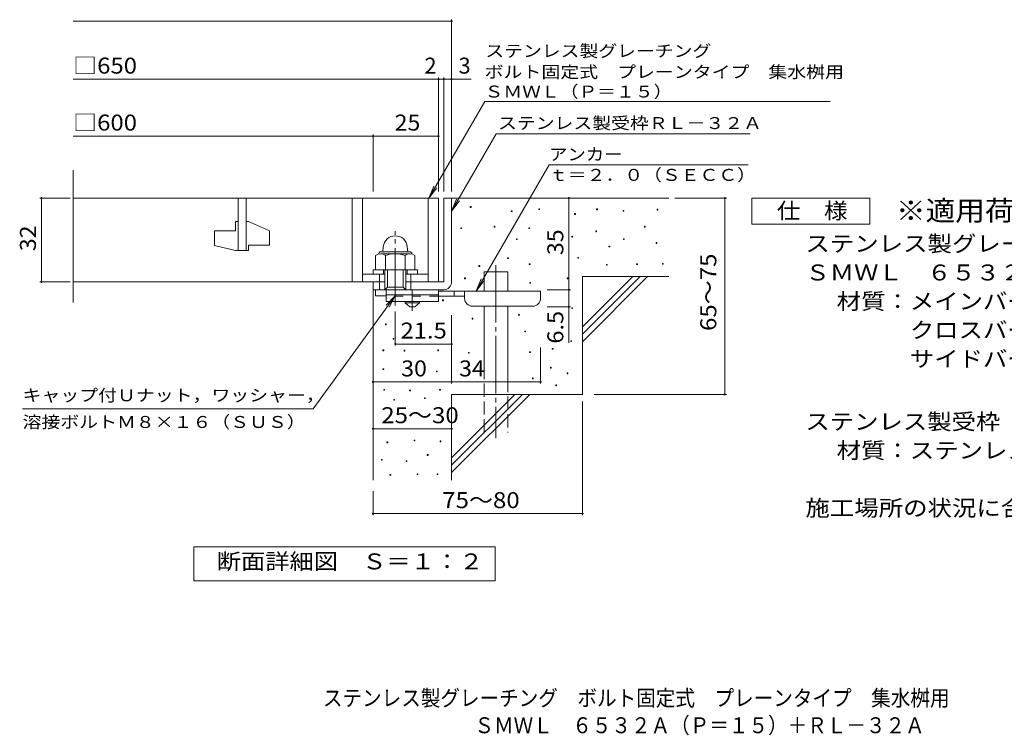
# Model space of a CAD drawing. Units: millimetres. Extents: x -1382 to 7609, y -2384 to 1293.
# Drawn here: x -1382 to 498, y -1375 to -8 of the extents above; entities that cross this region are included whole.
import ezdxf

# ---------------------------------------------------------------- set-up
doc = ezdxf.new("R2010")
doc.units = ezdxf.units.MM
doc.header["$LTSCALE"] = 10
for name, pattern in [('JWW_CENTER1', [6.773333, 4.233333, -0.846667, 0.846667, -0.846667]), ('JWW_CENTER2', [13.546667, 11.006667, -0.846667, 0.846667, -0.846667]), ('JWW_DASHED2', [3.386667, 1.693333, -1.693333]), ('JWW_DASHED3', [3.386667, 2.54, -0.846667])]:
    doc.linetypes.add(name, pattern=pattern)
for name, color, linetype in [('D-0', 7, 'Continuous'), ('D-1', 7, 'Continuous'), ('D-2', 7, 'Continuous'), ('D-4', 7, 'Continuous'), ('D-5', 7, 'Continuous'), ('D-6', 7, 'Continuous'), ('D-9', 7, 'Continuous'), ('F-5ﾚｲﾔ', 7, 'Continuous')]:
    doc.layers.add(name, color=color, linetype=linetype)
doc.styles.add('ＭＳ ゴシック', font='txt', dxfattribs={"height": 1})

msp = doc.modelspace()

# ---------------------------------------------------------------- linework, layer by layer
at = {"layer": 'D-0', "color": 7, "linetype": 'Continuous', "lineweight": 9}
for p, q in [((-521.3, -366.4), (-521.3, -364.9)), ((-521.3, -364.9), (-519.8, -364.9)), ((-519.8, -366.4), (-521.3, -366.4)), ((-519.8, -364.9), (-519.8, -366.4)), ((-442.9, -374.5), (-442.9, -373)), ((-442.9, -373), (-441.4, -373)), ((-441.4, -374.5), (-442.9, -374.5)), ((-441.4, -373), (-441.4, -374.5)), ((-390.3, -370.4), (-390.3, -368.9)), ((-390.3, -368.9), (-388.8, -368.9)), ((-388.8, -370.4), (-390.3, -370.4)), ((-388.8, -368.9), (-388.8, -370.4)), ((-280.1, -370.9), (-280.1, -369.4)), ((-280.1, -369.4), (-278.6, -369.4)), ((-278.6, -370.9), (-280.1, -370.9)), ((-278.6, -369.4), (-278.6, -370.9)), ((-229.4, -373.6), (-229.4, -372.1)), ((-229.4, -372.1), (-227.9, -372.1)), ((-227.9, -373.6), (-229.4, -373.6)), ((-227.9, -372.1), (-227.9, -373.6)), ((-164.4, -371.6), (-164.4, -370.1)), ((-164.4, -370.1), (-162.9, -370.1)), ((-162.9, -371.6), (-164.4, -371.6)), ((-162.9, -370.1), (-162.9, -371.6)), ((-322.1, -379.7), (-322.1, -378.2)), ((-322.1, -378.2), (-320.6, -378.2)), ((-320.6, -379.7), (-322.1, -379.7)), ((-320.6, -378.2), (-320.6, -379.7)), ((-539.3, -406.7), (-539.3, -405.2)), ((-539.3, -405.2), (-537.8, -405.2)), ((-537.8, -406.7), (-539.3, -406.7)), ((-537.8, -405.2), (-537.8, -406.7)), ((-475.7, -404), (-475.7, -402.5)), ((-475.7, -402.5), (-474.2, -402.5)), ((-474.2, -404), (-475.7, -404)), ((-474.2, -402.5), (-474.2, -404)), ((-409.4, -406.7), (-409.4, -405.2)), ((-409.4, -405.2), (-407.9, -405.2)), ((-407.9, -406.7), (-409.4, -406.7)), ((-407.9, -405.2), (-407.9, -406.7)), ((-281.5, -412.9), (-281.5, -411.4)), ((-281.5, -411.4), (-280, -411.4)), ((-280, -412.9), (-281.5, -412.9)), ((-280, -411.4), (-280, -412.9)), ((-188.8, -404.1), (-188.8, -402.6)), ((-188.8, -402.6), (-187.3, -402.6)), ((-187.3, -404.1), (-188.8, -404.1)), ((-187.3, -402.6), (-187.3, -404.1)), ((-433.1, -427.7), (-433.1, -426.2)), ((-433.1, -426.2), (-431.6, -426.2)), ((-431.6, -427.7), (-433.1, -427.7)), ((-431.6, -426.2), (-431.6, -427.7)), ((-327.5, -423), (-327.5, -421.5)), ((-327.5, -421.5), (-326, -421.5)), ((-326, -423), (-327.5, -423)), ((-326, -421.5), (-326, -423)), ((-228.7, -427.7), (-228.7, -426.2)), ((-228.7, -426.2), (-227.2, -426.2)), ((-227.2, -427.7), (-228.7, -427.7)), ((-227.2, -426.2), (-227.2, -427.7)), ((-256.4, -442), (-256.4, -440.5)), ((-256.4, -440.5), (-254.9, -440.5)), ((-254.9, -442), (-256.4, -442)), ((-254.9, -440.5), (-254.9, -442)), ((-166.4, -435.2), (-166.4, -433.7)), ((-166.4, -433.7), (-164.9, -433.7)), ((-164.9, -435.2), (-166.4, -435.2)), ((-164.9, -433.7), (-164.9, -435.2)), ((-450, -464.2), (-450, -462.7)), ((-450, -462.7), (-448.5, -462.7)), ((-448.5, -464.2), (-450, -464.2)), ((-448.5, -462.7), (-448.5, -464.2)), ((-316, -463.6), (-316, -462.1)), ((-316, -462.1), (-314.5, -462.1)), ((-314.5, -463.6), (-316, -463.6)), ((-314.5, -462.1), (-314.5, -463.6)), ((-504.8, -479.1), (-504.8, -477.6)), ((-504.8, -477.6), (-503.3, -477.6)), ((-503.3, -479.1), (-504.8, -479.1)), ((-503.3, -477.6), (-503.3, -479.1)), ((-408.7, -475.7), (-408.7, -474.2)), ((-408.7, -474.2), (-407.2, -474.2)), ((-407.2, -475.7), (-408.7, -475.7)), ((-407.2, -474.2), (-407.2, -475.7)), ((-261.2, -477.1), (-261.2, -475.6)), ((-261.2, -475.6), (-259.7, -475.6)), ((-259.7, -477.1), (-261.2, -477.1)), ((-259.7, -475.6), (-259.7, -477.1)), ((-203.7, -475.8), (-203.7, -474.3)), ((-203.7, -474.3), (-202.2, -474.3)), ((-202.2, -475.8), (-203.7, -475.8)), ((-202.2, -474.3), (-202.2, -475.8)), ((-154.3, -475.1), (-154.3, -473.6)), ((-154.3, -473.6), (-152.8, -473.6)), ((-152.8, -475.1), (-154.3, -475.1)), ((-152.8, -473.6), (-152.8, -475.1)), ((-532.1, -502.8), (-532.1, -501.3)), ((-532.1, -501.3), (-530.6, -501.3)), ((-530.6, -502.8), (-532.1, -502.8)), ((-530.6, -501.3), (-530.6, -502.8)), ((-336.3, -502.8), (-336.3, -501.3)), ((-336.3, -501.3), (-334.8, -501.3)), ((-334.8, -502.8), (-336.3, -502.8)), ((-334.8, -501.3), (-334.8, -502.8)), ((-407.6, -511.1), (-407.6, -509.6)), ((-407.6, -509.6), (-406.1, -509.6)), ((-406.1, -511.1), (-407.6, -511.1)), ((-406.1, -509.6), (-406.1, -511.1)), ((-574.1, -544.7), (-574.1, -543.2)), ((-574.1, -543.2), (-572.6, -543.2)), ((-572.6, -544.7), (-574.1, -544.7)), ((-572.6, -543.2), (-572.6, -544.7)), ((-327.5, -559.6), (-327.5, -558.1)), ((-327.5, -558.1), (-326, -558.1)), ((-326, -559.6), (-327.5, -559.6)), ((-326, -558.1), (-326, -559.6)), ((-517.9, -579.8), (-517.9, -578.3)), ((-517.9, -578.3), (-516.4, -578.3)), ((-516.4, -579.8), (-517.9, -579.8)), ((-516.4, -578.3), (-516.4, -579.8)), ((-428.9, -572.3), (-428.9, -570.8)), ((-428.9, -570.8), (-427.4, -570.8)), ((-427.4, -572.3), (-428.9, -572.3)), ((-427.4, -570.8), (-427.4, -572.3)), ((-683.2, -590.6), (-683.2, -589.1)), ((-683.2, -589.1), (-681.7, -589.1)), ((-681.7, -590.6), (-683.2, -590.6)), ((-681.7, -589.1), (-681.7, -590.6)), ((-668.6, -618.1), (-668.6, -616.6)), ((-668.6, -616.6), (-667.1, -616.6)), ((-667.1, -618.1), (-668.6, -618.1)), ((-667.1, -616.6), (-667.1, -618.1)), ((-417.2, -604.3), (-417.2, -602.8)), ((-417.2, -602.8), (-415.7, -602.8)), ((-415.7, -604.3), (-417.2, -604.3)), ((-415.7, -602.8), (-415.7, -604.3)), ((-688, -640.3), (-688, -638.8)), ((-688, -638.8), (-686.5, -638.8)), ((-686.5, -638.8), (-686.5, -640.3)), ((-583.3, -640.3), (-583.3, -638.8)), ((-583.3, -638.8), (-581.8, -638.8)), ((-581.8, -638.8), (-581.8, -640.3)), ((-364.8, -637.5), (-364.8, -636)), ((-364.8, -636), (-363.3, -636)), ((-363.3, -637.5), (-364.8, -637.5)), ((-363.3, -636), (-363.3, -637.5)), ((-329.5, -622.6), (-329.5, -621.1)), ((-329.5, -621.1), (-328, -621.1)), ((-328, -622.6), (-329.5, -622.6)), ((-328, -621.1), (-328, -622.6)), ((-686.5, -640.3), (-688, -640.3)), ((-647.6, -640.8), (-647.6, -639.3)), ((-647.6, -639.3), (-646.1, -639.3)), ((-646.1, -640.8), (-647.6, -640.8)), ((-646.1, -639.3), (-646.1, -640.8)), ((-581.8, -640.3), (-583.3, -640.3)), ((-524.7, -645.2), (-524.7, -643.7)), ((-524.7, -643.7), (-523.2, -643.7)), ((-523.2, -645.2), (-524.7, -645.2)), ((-523.2, -643.7), (-523.2, -645.2)), ((-408.1, -643.6), (-408.1, -642.1)), ((-408.1, -642.1), (-406.6, -642.1)), ((-406.6, -643.6), (-408.1, -643.6)), ((-406.6, -642.1), (-406.6, -643.6)), ((-688.1, -676.4), (-688.1, -674.9)), ((-688.1, -674.9), (-686.6, -674.9)), ((-686.6, -676.4), (-688.1, -676.4)), ((-686.6, -674.9), (-686.6, -676.4)), ((-368.2, -673.4), (-368.2, -671.9)), ((-368.2, -671.9), (-366.7, -671.9)), ((-366.7, -673.4), (-368.2, -673.4)), ((-366.7, -671.9), (-366.7, -673.4)), ((-585.8, -680.6), (-585.8, -679.1)), ((-585.8, -679.1), (-584.3, -679.1)), ((-584.3, -680.6), (-585.8, -680.6)), ((-584.3, -679.1), (-584.3, -680.6)), ((-402.7, -693.7), (-402.7, -692.2)), ((-402.7, -692.2), (-401.2, -692.2)), ((-401.2, -693.7), (-402.7, -693.7)), ((-401.2, -692.2), (-401.2, -693.7)), ((-336.3, -684.2), (-336.3, -682.7)), ((-336.3, -682.7), (-334.8, -682.7)), ((-334.8, -684.2), (-336.3, -684.2)), ((-334.8, -682.7), (-334.8, -684.2)), ((-686.5, -715.8), (-686.5, -714.3)), ((-686.5, -714.3), (-685, -714.3)), ((-685, -714.3), (-685, -715.8)), ((-579.9, -715.9), (-579.9, -714.4)), ((-579.9, -714.4), (-578.4, -714.4)), ((-578.4, -714.4), (-578.4, -715.9)), ((-357.9, -707.1), (-357.9, -705.6)), ((-357.9, -705.6), (-356.4, -705.6)), ((-356.4, -707.1), (-357.9, -707.1)), ((-356.4, -705.6), (-356.4, -707.1)), ((-685, -715.8), (-686.5, -715.8)), ((-637.1, -717), (-637.1, -715.5)), ((-637.1, -715.5), (-635.6, -715.5)), ((-635.6, -717), (-637.1, -717)), ((-635.6, -715.5), (-635.6, -717)), ((-608.7, -731.8), (-608.7, -730.3)), ((-608.7, -730.3), (-607.2, -730.3)), ((-607.2, -731.8), (-608.7, -731.8)), ((-607.2, -730.3), (-607.2, -731.8)), ((-578.4, -715.9), (-579.9, -715.9)), ((-667.2, -734.8), (-667.2, -733.3)), ((-667.2, -733.3), (-665.7, -733.3)), ((-665.7, -734.8), (-667.2, -734.8)), ((-665.7, -733.3), (-665.7, -734.8)), ((-680.4, -816.1), (-680.4, -814.6)), ((-680.4, -814.6), (-678.9, -814.6)), ((-678.9, -816.1), (-680.4, -816.1)), ((-678.9, -814.6), (-678.9, -816.1)), ((-628.6, -812.3), (-628.6, -810.8)), ((-628.6, -810.8), (-627.1, -810.8)), ((-627.1, -812.3), (-628.6, -812.3)), ((-627.1, -810.8), (-627.1, -812.3)), ((-578.7, -814.2), (-578.7, -812.7)), ((-578.7, -812.7), (-577.2, -812.7)), ((-577.2, -814.2), (-578.7, -814.2)), ((-577.2, -812.7), (-577.2, -814.2)), ((-603.5, -840.1), (-603.5, -838.6)), ((-603.5, -838.6), (-602, -838.6)), ((-602, -840.1), (-603.5, -840.1)), ((-602, -838.6), (-602, -840.1)), ((-691, -849.6), (-691, -848.1)), ((-691, -848.1), (-689.5, -848.1)), ((-689.5, -849.6), (-691, -849.6)), ((-689.5, -848.1), (-689.5, -849.6)), ((-643.8, -851.9), (-643.8, -850.4)), ((-643.8, -850.4), (-642.3, -850.4)), ((-642.3, -851.9), (-643.8, -851.9)), ((-642.3, -850.4), (-642.3, -851.9)), ((-674.7, -878.2), (-674.7, -876.7)), ((-674.7, -876.7), (-673.2, -876.7)), ((-673.2, -878.2), (-674.7, -878.2)), ((-673.2, -876.7), (-673.2, -878.2)), ((-622.9, -876.7), (-622.9, -875.2)), ((-622.9, -875.2), (-621.4, -875.2)), ((-621.4, -876.7), (-622.9, -876.7)), ((-621.4, -875.2), (-621.4, -876.7)), ((-584.8, -876.7), (-584.8, -875.2)), ((-584.8, -875.2), (-583.3, -875.2)), ((-583.3, -876.7), (-584.8, -876.7)), ((-583.3, -875.2), (-583.3, -876.7))]:
    msp.add_line(p, q, dxfattribs=at)
at = {"layer": 'D-0', "color": 2, "linetype": 'Continuous', "lineweight": 9}
for p, q in [((-687.4, -441.7), (-688.2, -451.3)), ((-641.6, -441.7), (-640.7, -451.3)), ((-702, -458.1), (-702, -485.7)), ((-692, -451.3), (-637, -451.3)), ((-691.6, -455.2), (-637, -455.2)), ((-683.2, -458.1), (-683.2, -485.7)), ((-645.7, -458.1), (-645.7, -485.7)), ((-626.9, -458.1), (-626.9, -485.7)), ((-702, -485.7), (-626.9, -485.7))]:
    msp.add_line(p, q, dxfattribs=at)
for centre, radius, start, end in [((-664.5, -443.7), 23, 5, 175), ((-692.6, -471.7), 16.5, 55.2795, 124.7207), ((-692, -455.8), 4.5, 90, 178.1913), ((-664.5, -517.3), 62.1, 72.4123, 107.5879), ((-636.3, -471.7), 16.5, 55.4419, 124.558), ((-637, -455.8), 4.5, 1.8087, 90)]:
    msp.add_arc(centre, radius, start, end, dxfattribs=at)
at = {"layer": 'D-1', "color": 2, "linetype": 'Continuous', "lineweight": 9}
for p, q in [((-572, -348.7), (-572, -508.7)), ((-572, -348.7), (-557, -348.7)), ((-557, -508.7), (-557, -348.7)), ((-707, -493.7), (-707, -485.7)), ((-707, -485.7), (-622, -485.7)), ((-687, -493.7), (-687, -485.7)), ((-684.5, -523.7), (-684.5, -485.7)), ((-679.5, -518.7), (-679.5, -485.7)), ((-649.5, -518.7), (-649.5, -485.7)), ((-644.5, -523.7), (-644.5, -485.7)), ((-642, -493.7), (-642, -485.7)), ((-622, -493.7), (-622, -485.7)), ((-727, -493.7), (-684.5, -493.7)), ((-694.5, -523.7), (-694.5, -493.7)), ((-644.5, -493.7), (-602, -493.7)), ((-634.5, -523.7), (-634.5, -493.7)), ((-707, -535.2), (-707, -508.7)), ((-707, -523.7), (-572, -523.7)), ((-702, -535.2), (-702, -523.7)), ((-684.5, -523.7), (-679.5, -518.7)), ((-679.5, -518.7), (-649.5, -518.7)), ((-649.5, -518.7), (-644.5, -523.7)), ((-644.5, -508.7), (-572, -508.7)), ((-682, -535.2), (-702, -535.2))]:
    msp.add_line(p, q, dxfattribs=at)
at = {"layer": 'D-1', "color": 2, "linetype": 'JWW_CENTER2', "lineweight": 9}
msp.add_line((-664.5, -554.1), (-664.5, -412.1), dxfattribs=at)
at = {"layer": 'D-1', "color": 2, "linetype": 'Continuous', "lineweight": 9}
msp.add_arc((-572, -508.7), 15, 270, 0, dxfattribs=at)
at = {"layer": 'D-2', "color": 3, "linetype": 'Continuous', "lineweight": 9}
for p, q in [((-1279.6, -548.3), (-1279.6, -295.6)), ((-1279.6, -348.7), (-582, -348.7)), ((-964.5, -348.7), (-964.5, -448.7)), ((-949.5, -448.7), (-949.5, -348.7)), ((-747, -348.7), (-747, -508.7)), ((-727, -348.7), (-727, -508.7)), ((-602, -348.7), (-602, -508.7)), ((-582, -348.7), (-582, -508.7)), ((-969.5, -393.7), (-964.5, -393.7)), ((-969.5, -393.7), (-969.5, -411.2)), ((-949.5, -393.7), (-944.5, -393.7)), ((-904.5, -411.4), (-944.5, -393.7)), ((-1009.5, -411.2), (-969.5, -411.2)), ((-1009.5, -411.2), (-1009.5, -439)), ((-904.5, -411.4), (-904.5, -438.7)), ((-969.5, -448.7), (-1009.5, -439)), ((-969.5, -448.7), (-944.5, -448.7)), ((-944.5, -438.7), (-944.5, -448.7)), ((-944.5, -438.7), (-904.5, -438.7)), ((-684.5, -508.7), (-1279.6, -508.7))]:
    msp.add_line(p, q, dxfattribs=at)
at = {"layer": 'D-4', "color": 7, "linetype": 'Continuous', "lineweight": 9}
for p, q in [((-1279.6, -10.8), (-557, -10.8)), ((-557, -335.8), (-557, -7.8)), ((-1279.6, -121.5), (-582, -121.5)), ((-582, -335.8), (-582, -118.5)), ((-582, -121.5), (-577, -121.5)), ((-577, -121.5), (-519.3, -121.5)), ((-572, -335.8), (-572, -118.5)), ((-1279.6, -230.3), (-707, -230.3)), ((-707, -335.8), (-707, -227.3)), ((-707, -230.3), (-582, -230.3)), ((-1285, -348.7), (-1343, -348.7)), ((-1340, -508.7), (-1340, -348.7)), ((-333, -348.7), (-333, -523.7)), ((-130.9, -348.7), (-32.3, -348.7)), ((-35.3, -723.7), (-35.3, -348.7)), ((-1285, -508.7), (-1343, -508.7)), ((-374.2, -523.7), (-330, -523.7)), ((-333, -523.7), (-333, -556.2)), ((-374.2, -556.2), (-330, -556.2)), ((-333, -556.2), (-333, -625.4)), ((-664.5, -565.4), (-664.5, -630.5)), ((-557, -572.5), (-557, -702.9)), ((-664.5, -627.5), (-557, -627.5)), ((-387, -634.3), (-387, -702.9)), ((-707, -699.9), (-557, -699.9)), ((-557, -699.9), (-387, -699.9)), ((-284.7, -723.7), (-32.3, -723.7)), ((-307, -737.5), (-307, -954.5)), ((-707, -789.3), (-557, -789.3)), ((-707, -908.7), (-707, -954.5)), ((-707, -951.5), (-307, -951.5))]:
    msp.add_line(p, q, dxfattribs=at)
at = {"layer": 'D-4', "color": 7, "linetype": 'Continuous', "lineweight": 9, "const_width": 2}
for points in [[(-556, -10.8, 0.414214), (-557, -9.8, 0.414214), (-558, -10.8, 0.414214), (-557, -11.8, 0.414214)], [(-581, -121.5, 0.414214), (-582, -120.5, 0.414214), (-583, -121.5, 0.414214), (-582, -122.5, 0.414214)], [(-571, -121.5, 0.414214), (-572, -120.5, 0.414214), (-573, -121.5, 0.414214), (-572, -122.5, 0.414214)], [(-556, -121.5, 0.414214), (-557, -120.5, 0.414214), (-558, -121.5, 0.414214), (-557, -122.5, 0.414214)], [(-706, -230.3, 0.414214), (-707, -229.3, 0.414214), (-708, -230.3, 0.414214), (-707, -231.3, 0.414214)], [(-581, -230.3, 0.414214), (-582, -229.3, 0.414214), (-583, -230.3, 0.414214), (-582, -231.3, 0.414214)], [(-1339, -348.7, 0.414214), (-1340, -347.7, 0.414214), (-1341, -348.7, 0.414214), (-1340, -349.7, 0.414214)], [(-332, -348.7, 0.414214), (-333, -347.7, 0.414214), (-334, -348.7, 0.414214), (-333, -349.7, 0.414214)], [(-34.3, -348.7, 0.414214), (-35.3, -347.7, 0.414214), (-36.3, -348.7, 0.414214), (-35.3, -349.7, 0.414214)], [(-1339, -508.7, 0.414214), (-1340, -507.7, 0.414214), (-1341, -508.7, 0.414214), (-1340, -509.7, 0.414214)], [(-332, -523.7, 0.414214), (-333, -522.7, 0.414214), (-334, -523.7, 0.414214), (-333, -524.7, 0.414214)], [(-332, -556.2, 0.414214), (-333, -555.2, 0.414214), (-334, -556.2, 0.414214), (-333, -557.2, 0.414214)], [(-663.5, -627.5, 0.414214), (-664.5, -626.5, 0.414214), (-665.5, -627.5, 0.414214), (-664.5, -628.5, 0.414214)], [(-556, -627.5, 0.414214), (-557, -626.5, 0.414214), (-558, -627.5, 0.414214), (-557, -628.5, 0.414214)], [(-706, -699.9, 0.414214), (-707, -698.9, 0.414214), (-708, -699.9, 0.414214), (-707, -700.9, 0.414214)], [(-556, -699.9, 0.414214), (-557, -698.9, 0.414214), (-558, -699.9, 0.414214), (-557, -700.9, 0.414214)], [(-386, -699.9, 0.414214), (-387, -698.9, 0.414214), (-388, -699.9, 0.414214), (-387, -700.9, 0.414214)], [(-34.3, -723.7, 0.414214), (-35.3, -722.7, 0.414214), (-36.3, -723.7, 0.414214), (-35.3, -724.7, 0.414214)], [(-706, -789.3, 0.414214), (-707, -788.3, 0.414214), (-708, -789.3, 0.414214), (-707, -790.3, 0.414214)], [(-556, -789.3, 0.414214), (-557, -788.3, 0.414214), (-558, -789.3, 0.414214), (-557, -790.3, 0.414214)], [(-706, -951.5, 0.414214), (-707, -950.5, 0.414214), (-708, -951.5, 0.414214), (-707, -952.5, 0.414214)], [(-306, -951.5, 0.414214), (-307, -950.5, 0.414214), (-308, -951.5, 0.414214), (-307, -952.5, 0.414214)]]:
    msp.add_lwpolyline(points, format="xyb", close=True, dxfattribs=at)
at = {"layer": 'D-5', "color": 7, "linetype": 'Continuous', "lineweight": 9}
for p, q in [((-600.3, -348.7), (-493.8, -164.4)), ((-493.8, -164.4), (166.2, -164.4)), ((-557, -373.7), (-471.6, -225.8)), ((-471.6, -225.8), (12.9, -225.8)), ((-370.8, -285.4), (-509.9, -526.3)), ((9.2, -285.4), (-370.8, -285.4)), ((-600.3, -348.7), (-590.7, -325.6)), ((-600.3, -348.7), (-585.1, -328.9)), ((-557, -373.7), (-547.4, -350.6)), ((-557, -373.7), (-541.8, -353.9)), ((16.6, -398.7), (16.6, -348.7)), ((16.6, -348.7), (241.6, -348.7)), ((241.6, -348.7), (241.6, -398.7)), ((241.6, -398.7), (16.6, -398.7)), ((-510, -526.2), (-500.5, -503.1)), ((-510, -526.2), (-494.8, -506.4)), ((-821.2, -751.4), (-664.5, -535.2)), ((-664.5, -535.2), (-681.7, -553.4)), ((-664.5, -535.2), (-676.4, -557.2)), ((-821.2, -751.4), (-1376.2, -751.4)), ((-1049, -1079.7), (-1049, -1014.7)), ((-1049, -1014.7), (-474, -1014.7)), ((-474, -1014.7), (-474, -1079.7)), ((-474, -1079.7), (-1049, -1079.7))]:
    msp.add_line(p, q, dxfattribs=at)
at = {"layer": 'D-6', "color": 6, "linetype": 'Continuous', "lineweight": 9}
for p, q in [((-557, -348.7), (-142, -348.7)), ((-494.7, -489.3), (-449.7, -489.3)), ((-494.7, -526.2), (-494.7, -489.3)), ((-449.7, -526.2), (-449.7, -489.3)), ((-307, -498.7), (-142, -498.7)), ((-307, -498.7), (-307, -723.7)), ((-307, -594.7), (-211, -498.7)), ((-307, -608.9), (-196.8, -498.7)), ((-307, -623), (-182.7, -498.7)), ((-707, -523.7), (-707, -887.4)), ((-494.7, -693.7), (-494.7, -555.2)), ((-449.7, -693.7), (-449.7, -555.2)), ((-557, -723.7), (-307, -723.7)), ((-557, -723.7), (-557, -887.4)), ((-557, -844.7), (-436, -723.7)), ((-557, -858.9), (-421.8, -723.7)), ((-557, -873), (-407.7, -723.7))]:
    msp.add_line(p, q, dxfattribs=at)
at = {"layer": 'D-6', "color": 6, "linetype": 'JWW_CENTER2', "lineweight": 9}
msp.add_line((-472.2, -476.5), (-472.2, -807), dxfattribs=at)
at = {"layer": 'D-6', "color": 6, "linetype": 'JWW_DASHED3', "lineweight": 9}
for p, q in [((-494.7, -796.2), (-494.7, -693.7)), ((-449.7, -693.7), (-449.7, -796.2))]:
    msp.add_line(p, q, dxfattribs=at)
at = {"layer": 'D-9', "color": 3, "linetype": 'Continuous', "lineweight": 9}
for p, q in [((-682, -523.7), (-682, -546.2)), ((-582, -523.7), (-682, -523.7)), ((-582, -523.7), (-582, -546.2)), ((-582, -533.7), (-682, -533.7)), ((-582, -546.2), (-682, -546.2))]:
    msp.add_line(p, q, dxfattribs=at)
at = {"layer": 'D-9', "color": 4, "linetype": 'JWW_CENTER1', "lineweight": 9}
msp.add_line((-632, -564), (-632, -523.7), dxfattribs=at)
at = {"layer": 'D-9', "color": 4, "linetype": 'Continuous', "lineweight": 9}
for p, q in [((-387, -526.2), (-582, -526.2)), ((-552, -536.2), (-552, -526.2)), ((-532, -540.2), (-532, -526.2)), ((-387, -540.2), (-387, -526.2)), ((-531.9, -536.2), (-582, -536.2)), ((-517, -555.2), (-402, -555.2))]:
    msp.add_line(p, q, dxfattribs=at)
at = {"layer": 'D-9', "color": 3, "linetype": 'JWW_DASHED2', "lineweight": 9}
msp.add_line((-582, -536.2), (-682, -536.2), dxfattribs=at)
at = {"layer": 'D-9', "color": 2, "linetype": 'Continuous', "lineweight": 9}
for p, q in [((-645.7, -548.7), (-645.7, -546.2)), ((-645.7, -548.7), (-637, -556.2)), ((-645.7, -548.7), (-618.2, -548.7)), ((-637, -556.2), (-627, -556.2)), ((-627, -556.2), (-618.2, -548.7)), ((-618.2, -548.7), (-618.2, -546.2))]:
    msp.add_line(p, q, dxfattribs=at)
at = {"layer": 'D-9', "color": 4, "linetype": 'Continuous', "lineweight": 9}
for centre, start, end in [((-517, -540.2), 180, 270), ((-402, -540.2), 270, 0)]:
    msp.add_arc(centre, 15, start, end, dxfattribs=at)

# ---------------------------------------------------------------- texts
at = {"layer": 'D-4', "color": 2, "linetype": 'Continuous', "lineweight": 9, "style": 'ＭＳ ゴシック'}
for s, width, p in [('□650', 1.1, (-1279.6, -110.9)), ('□600', 1.1, (-1279.6, -219.7)), ('25', 1.0625, (-665.7, -219.7)), ('21.5', 1.09375, (-654.5, -616.9)), ('25～30', 1.104167, (-691.2, -778.7)), ('75～80', 1.104167, (-574.8, -940.9))]:
    msp.add_text(s, height=30.48, dxfattribs=dict(at, width=width)).set_placement(p)
for s, p in [('2', (-608.8, -110.9)), ('3', (-543.7, -110.9))]:
    msp.add_text(s, height=30.5, dxfattribs=at).set_placement(p)
for s, rotation, width, p in [('32', 90, 1.0625, (-1350.7, -450)), ('35', 90, 1.0625, (-343.6, -457.5)), ('65～75', 90, 1.104167, (-51.5, -602.5)), ('30', 359.9996, 1.0625, (-653.2, -689.3))]:
    msp.add_text(s, height=30.48, rotation=rotation, dxfattribs=dict(at, width=width)).set_placement(p)
at = {"layer": 'D-4', "color": 2, "linetype": 'Continuous', "lineweight": 211, "style": 'ＭＳ ゴシック'}
for s, rotation, width, p in [('6.5', 90, 1.083333, (-343.6, -626.7)), ('34', 359.9996, 1.0625, (-542.6, -689.3))]:
    msp.add_text(s, height=30.48, rotation=rotation, dxfattribs=dict(at, width=width)).set_placement(p)
at = {"layer": 'D-5', "color": 7, "linetype": 'Continuous', "lineweight": 9, "style": 'ＭＳ ゴシック'}
for s, rotation, width, p in [('ステンレス製グレーチング', 0.0001, 1.152778, (-492.5, -79)), ('ＳＭＷＬ（Ｐ＝１５）', 0.0001, 1.15, (-494, -156.6)), ('溶接ボルトＭ８×１６（ＳＵＳ）', 0, 1.155556, (-1376.2, -787.8))]:
    msp.add_text(s, height=22.86, rotation=rotation, dxfattribs=dict(at, width=width)).set_placement(p)
for s, width, p in [('ボルト固定式\u3000プレーンタイプ\u3000集水桝用', 1.157895, (-493.8, -119.1)), ('ステンレス製受枠ＲＬ－３２Ａ', 1.154762, (-468.4, -216.8)), ('アンカー', 1.125, (-370.8, -276.5)), ('ｔ＝２．０（ＳＥＣＣ）', 1.151515, (-370.8, -315.8)), ('キャップ付Ｕナット，ワッシャー，', 1.15625, (-1376.2, -736.8))]:
    msp.add_text(s, height=22.86, dxfattribs=dict(at, width=width)).set_placement(p)
at = {"layer": 'D-5', "color": 2, "linetype": 'Continuous', "lineweight": 9, "style": 'ＭＳ ゴシック'}
for s, width, p in [('仕\u3000様', 1.083333, (64.1, -388.1)), ('ステンレス製グレーチング\u3000ボルト固定式\u3000プレーンタイプ\u3000集水桝用', 1.121094, (118.7, -451)), ('ＳＭＷＬ\u3000６５３２Ａ（Ｐ＝１５）', 1.117188, (118.7, -506)), ('材質：メインバー\u3000ＦＢ４×３２（ＳＵＳ３０４）', 1.119565, (178.4, -561)), ('\u3000\u3000\u3000サイドバー\u3000ＦＢ４×３２（ＳＵＳ３０４）', 1.119565, (178.4, -671)), ('ステンレス製受枠\u3000ＲＬ－３２Ａ（四方枠）', 1.11875, (118.7, -791)), ('材質：ステンレス鋼板ｔ＝３．０（ＳＵＳ３０４）', 1.119565, (178.4, -846)), ('施工場所の状況に合わせて、アンカーをプライヤー等で折り曲げてご使用ください。', 1.121711, (118.7, -956)), ('断面詳細図\u3000Ｓ＝１：２', 1.113636, (-1005.5, -1058))]:
    msp.add_text(s, height=30.48, dxfattribs=dict(at, width=width)).set_placement(p)
at = {"layer": 'D-5', "color": 3, "linetype": 'Continuous', "lineweight": 9, "style": 'ＭＳ ゴシック', "width": 1.088889}
msp.add_text('※適用荷重：Ｔ－２', height=38.1, dxfattribs=at).set_placement((291.6, -391.7))
at = {"layer": 'D-5', "color": 2, "linetype": 'Continuous', "lineweight": 9, "style": 'ＭＳ ゴシック', "width": 1.119565}
msp.add_text('\u3000\u3000\u3000クロスバー\u3000ＦＢ３×２０（ＳＵＳ３０４）', height=30.48, rotation=360, dxfattribs=at).set_placement((178.4, -616))
at = {"layer": 'F-5ﾚｲﾔ', "color": 2, "linetype": 'Continuous', "lineweight": 9, "style": 'ＭＳ ゴシック'}
for s, width, p in [('ステンレス製グレーチング\u3000ボルト固定式\u3000プレーンタイプ\u3000集水桝用', 0.899219, (-802.7, -1319)), ('\u3000ＳＭＷＬ\u3000６５３２Ａ（Ｐ＝１５）＋ＲＬ－３２Ａ', 0.898958, (-550.7, -1371))]:
    msp.add_text(s, height=30.48, dxfattribs=dict(at, width=width)).set_placement(p)

doc.saveas('drawing.dxf')
